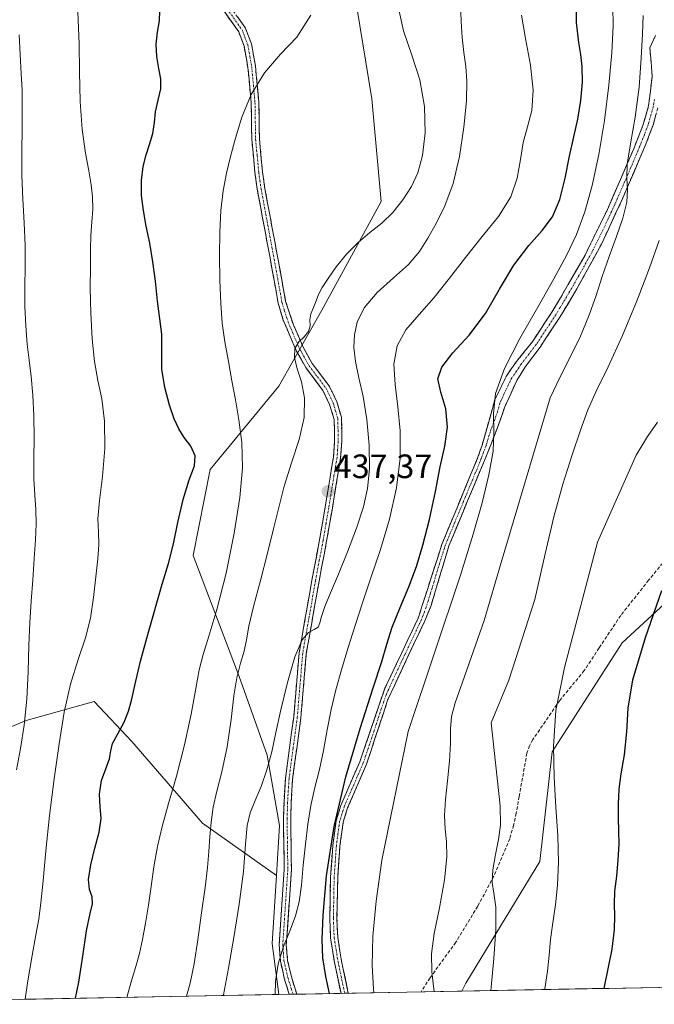
# Model space of a CAD drawing. Units: metres. Extents: x 628385 to 631853, y 4704169 to 4706547.
# Drawn here: x 629316 to 629505, y 4704185 to 4704476 of the extents above; entities that cross this region are included whole.
import ezdxf
from ezdxf.enums import TextEntityAlignment as Align

# ---------------------------------------------------------------- set-up
doc = ezdxf.new("R2010")
doc.units = ezdxf.units.M
doc.header["$MEASUREMENT"] = 0
doc.linetypes.add('TRAZO_Y_PUNTO', pattern=[1, 0.5, -0.25, 0, -0.25])
doc.linetypes.add('TRAZOSX2', pattern=[1.5, 1, -0.5])
for name, color, linetype, lineweight in [('Arbolado forestal CxS', 92, 'Continuous', 0), ('Camino', 19, 'TRAZOSX2', 0), ('Camino Cxs', 19, 'Continuous', 0), ('Camino eje', 19, 'TRAZO_Y_PUNTO', 0), ('Carátula', 7, 'Continuous', 5), ('Curva de nivel maestra', 36, 'Continuous', 30), ('Curva de nivel normal', 36, 'Continuous', 0), ('Matorral CxS', 135, 'Continuous', 0), ('Municipio CxS', 142, 'Continuous', 0), ('Punto de cota en terreno', 7, 'Continuous', 0), ('Rótulo de punto de cota en terreno', 19, 'Continuous', 0), ('Senda', 19, 'TRAZOSX2', 0)]:
    doc.layers.add(name, color=color, linetype=linetype, lineweight=lineweight)
doc.styles.add('Arial', font='txt', dxfattribs={"height": 0.2})

# ---------------------------------------------------------------- blocks, each defined once
blk = doc.blocks.new('*U154')
at = {"layer": 'Matorral CxS', "color": 135, "linetype": 'Continuous', "lineweight": 0}
blk.add_polyline3d([(629654.42, 4704192.35, 365.7), (629447.54, 4704188.49, 411.92), (629447.54, 4704188.49, 411.92), (629448.74, 4704190.79, 411.71), (629470.66, 4704226.92, 406.06), (629474.25, 4704259.39, 404.23), (629495, 4704291.69, 400.36), (629519.19, 4704313.9, 398.14), (629536.72, 4704323.89, 396.99), (629543.62, 4704351.37, 397.41), (629551.71, 4704382.06, 398.55), (629558.59, 4704410.18, 401.48), (629566.45, 4704449.76, 400.5), (629578.51, 4704474.2, 404.8), (629600.96, 4704497.96, 405.08), (629600.81, 4704495.74, 405.36), (629627.16, 4704508.49, 404.86), (629640.46, 4704518.1, 402.34), (629653.92, 4704522.59, 401.66)], dxfattribs=at)
blk.add_polyline3d([(629237.78, 4704184.57, 478.69), (629217.59, 4704211.44, 476.41), (629224.19, 4704250.34, 479.75), (629217.14, 4704276.83, 481.67), (629213.45, 4704296.42, 482.51), (629227.06, 4704310.11, 485.32), (629241.63, 4704311.76, 485.61), (629250.74, 4704303.74, 484.43), (629258.92, 4704282.36, 483.16), (629257.37, 4704268.99, 482.94), (629268.59, 4704252.77, 479.81), (629280.64, 4704253.72, 475.6), (629293.85, 4704258.51, 470.38), (629318.36, 4704268.67, 458.98), (629338.54, 4704274.28, 452.17), (629349.65, 4704262.5, 448.37), (629370.62, 4704238.28, 439.8), (629392.55, 4704222.75, 430.76), (629391.25, 4704202.62, 430.04), (629393.29, 4704187.47, 428.46), (629237.78, 4704184.57, 478.69)], close=True, dxfattribs=at)
blk = doc.blocks.new('*U171')
at = {"layer": 'Matorral CxS', "color": 135, "linetype": 'Continuous', "lineweight": 0}
for points in [[(629600.96, 4704497.96, 405.08), (629578.51, 4704474.2, 404.8), (629566.45, 4704449.76, 400.5), (629558.59, 4704410.18, 401.48), (629551.71, 4704382.06, 398.55), (629543.62, 4704351.37, 397.41), (629536.72, 4704323.89, 396.99), (629519.19, 4704313.9, 398.14), (629495, 4704291.69, 400.36), (629474.25, 4704259.39, 404.23), (629470.66, 4704226.92, 406.06), (629448.74, 4704190.79, 411.71), (629447.54, 4704188.49, 411.92)], [(629392.55, 4704222.75, 430.76), (629391.25, 4704202.62, 430.04), (629393.29, 4704187.47, 428.46)]]:
    blk.add_polyline3d(points, dxfattribs=at)
blk = doc.blocks.new('*U181')
at = {"layer": 'Matorral CxS', "color": 135, "linetype": 'Continuous', "lineweight": 0}
for points in [[(629600.96, 4704497.96, 405.08), (629578.51, 4704474.2, 404.8), (629566.45, 4704449.76, 400.5), (629558.59, 4704410.18, 401.48), (629551.71, 4704382.06, 398.55), (629543.62, 4704351.37, 397.41), (629536.72, 4704323.89, 396.99), (629519.19, 4704313.9, 398.14), (629495, 4704291.69, 400.36), (629474.25, 4704259.39, 404.23), (629470.66, 4704226.92, 406.06), (629448.74, 4704190.79, 411.71), (629447.54, 4704188.49, 411.92)], [(629392.55, 4704222.75, 430.76), (629391.25, 4704202.62, 430.04), (629393.29, 4704187.47, 428.46)]]:
    blk.add_polyline3d(points, dxfattribs=at)
blk = doc.blocks.new('*U190')
at = {"layer": 'Curva de nivel normal', "color": 36, "linetype": 'Continuous', "lineweight": 0}
blk.add_polyline3d([(629392.13301, 4704187.45135, 430), (629392.28, 4704191.28, 430), (629393.09, 4704196.59, 430), (629394.65, 4704201.75, 430), (629396.59, 4704206.51, 430), (629398.24, 4704210.76, 430), (629399.29, 4704214.98, 430), (629399.94, 4704219.93, 430), (629400.52, 4704225.8, 430), (629401.16, 4704232, 430), (629401.89, 4704237.96, 430), (629402.8, 4704243.53, 430), (629403.97, 4704248.85, 430), (629405.3, 4704254.17, 430), (629406.55, 4704259.84, 430), (629407.64, 4704265.89, 430), (629408.77, 4704271.94, 430), (629410.14, 4704277.8, 430), (629411.81, 4704283.69, 430), (629413.73, 4704289.99, 430), (629415.86, 4704296.81, 430), (629418.16, 4704303.87, 430), (629420.65, 4704311.26, 430), (629423.37, 4704319.4, 430), (629426.06, 4704328.37, 430), (629428.16, 4704337.63, 430), (629429.21, 4704346.48, 430), (629429.19, 4704354.51, 430), (629428.51, 4704361.7, 430), (629427.71, 4704368.27, 430), (629427.39, 4704374.35, 430), (629428.32, 4704379.77, 430), (629430.91, 4704384.5, 430), (629434.83, 4704389.03, 430), (629439.33, 4704394.04, 430), (629443.89, 4704399.77, 430), (629448.57, 4704405.91, 430), (629453.58, 4704412.11, 430), (629458.42, 4704418.13, 430), (629462.01, 4704423.89, 430), (629463.95, 4704429.49, 430), (629464.88, 4704434.94, 430), (629465.73, 4704439.98, 430), (629466.98, 4704444.65, 430), (629468.26, 4704449.54, 430), (629468.71, 4704455.52, 430), (629467.86, 4704462.95, 430), (629466.35, 4704470.86, 430), (629465.21, 4704477.75, 430)], dxfattribs=at)
blk = doc.blocks.new('*U192')
at = {"layer": 'Curva de nivel normal', "color": 36, "linetype": 'Continuous', "lineweight": 0}
blk.add_polyline3d([(629376.83, 4704187.17, 435), (629376.87, 4704187.38, 435), (629378.3, 4704195.32, 435), (629379.9, 4704204.35, 435), (629381.54, 4704214.23, 435), (629382.81, 4704223.98, 435), (629383.43, 4704232.01, 435), (629383.86, 4704237.53, 435), (629384.76, 4704241.35, 435), (629386.25, 4704244.94, 435), (629388.03, 4704249.16, 435), (629389.73, 4704254.06, 435), (629391.15, 4704259.36, 435), (629392.4, 4704265.09, 435), (629393.86, 4704271.88, 435), (629395.79, 4704279.94, 435), (629398.02, 4704287.58, 435), (629400.15, 4704292.61, 435), (629402.06, 4704294.81, 435), (629403.72, 4704295.62, 435), (629404.89, 4704296.39, 435), (629405.47, 4704297.65, 435), (629405.93, 4704299.57, 435), (629406.91, 4704302.46, 435), (629408.63, 4704306.58, 435), (629410.93, 4704312.04, 435), (629413.66, 4704318.68, 435), (629416.34, 4704325.69, 435), (629418.36, 4704332.02, 435), (629419.54, 4704337.5, 435), (629420.1, 4704343.28, 435), (629420.08, 4704350.33, 435), (629419.4, 4704357.91, 435), (629418.22, 4704364.71, 435), (629416.95, 4704370.31, 435), (629415.96, 4704375.06, 435), (629415.52, 4704379.22, 435), (629415.67, 4704382.97, 435), (629416.49, 4704386.75, 435), (629418.6, 4704391, 435), (629422.43, 4704395.59, 435), (629427.26, 4704399.94, 435), (629431.68, 4704403.89, 435), (629434.95, 4704407.71, 435), (629437.44, 4704411.69, 435), (629439.86, 4704416.06, 435), (629442.49, 4704421.28, 435), (629444.95, 4704427.86, 435), (629446.82, 4704435.87, 435), (629448.09, 4704444.54, 435), (629448.87, 4704452.37, 435), (629449.04, 4704458.23, 435), (629448.66, 4704462.57, 435), (629448.08, 4704466.66, 435), (629447.59, 4704471.12, 435), (629447.29, 4704475.92, 435), (629447.14, 4704481.11, 435)], dxfattribs=at)
blk = doc.blocks.new('*U194')
at = {"layer": 'Curva de nivel normal', "color": 36, "linetype": 'Continuous', "lineweight": 0}
blk.add_polyline3d([(629315.5, 4704254.05, 460), (629316.66, 4704260.37, 460), (629317.78, 4704267.33, 460), (629318.53, 4704275.04, 460), (629318.93, 4704283.18, 460), (629319.18, 4704290.88, 460), (629319.45, 4704297.67, 460), (629319.83, 4704304.02, 460), (629320.31, 4704310.43, 460), (629320.75, 4704316.7, 460), (629321.12, 4704322.29, 460), (629321.35, 4704327.03, 460), (629321.26, 4704331.22, 460), (629320.92, 4704335.45, 460), (629320.64, 4704340.33, 460), (629320.65, 4704346.17, 460), (629320.78, 4704352.6, 460), (629320.69, 4704359.03, 460), (629320.32, 4704365.15, 460), (629319.82, 4704370.66, 460), (629319.27, 4704375.48, 460), (629318.71, 4704380.26, 460), (629318.25, 4704385.65, 460), (629318, 4704391.4, 460), (629317.96, 4704397.21, 460), (629318.04, 4704403.21, 460), (629318.07, 4704409.54, 460), (629317.82, 4704416.19, 460), (629317.41, 4704423.19, 460), (629317.12, 4704430.22, 460), (629317.05, 4704436.46, 460), (629317.14, 4704445.09, 460), (629317.17, 4704448.32, 460), (629317.23, 4704451.63, 460), (629317.17, 4704455.53, 460), (629316.91, 4704460.42, 460), (629316.56, 4704466.13, 460), (629316.33, 4704471.92, 460)], dxfattribs=at)
blk = doc.blocks.new('*U198')
at = {"layer": 'Curva de nivel normal', "color": 36, "linetype": 'Continuous', "lineweight": 0}
blk.add_polyline3d([(629421.428982, 4704187.998441, 420), (629421.32, 4704189.17, 420), (629420.95, 4704196.09, 420), (629421.11, 4704204.73, 420), (629422.09, 4704215.15, 420), (629423.83, 4704227.3, 420), (629431.58, 4704265.4, 420), (629447.09, 4704311.79, 420), (629450.89, 4704323.91, 420), (629453.51, 4704333.26, 420), (629455.55, 4704341.49, 420), (629456.79, 4704348.53, 420), (629457.03, 4704354.22, 420), (629456.86, 4704359.55, 420), (629457.53, 4704365.65, 420), (629460.13, 4704373.08, 420), (629464.72, 4704381.89, 420), (629470.08, 4704391.21, 420), (629474.83, 4704399.57, 420), (629478.56, 4704406.49, 420), (629481.52, 4704412.76, 420), (629484.01, 4704419.48, 420), (629486.16, 4704427.31, 420), (629488.09, 4704436.44, 420), (629489.8, 4704446.59, 420), (629491.11, 4704456.97, 420), (629491.96, 4704466.62, 420), (629492.37, 4704474.57, 420), (629492.31, 4704480.35, 420)], dxfattribs=at)
blk = doc.blocks.new('*U199')
at = {"layer": 'Curva de nivel normal', "color": 36, "linetype": 'Continuous', "lineweight": 0}
blk.add_polyline3d([(629439.270852, 4704188.331631, 415), (629439.12, 4704189.86, 415), (629438.61, 4704194.33, 415), (629438.48, 4704199.5, 415), (629439.28, 4704205.58, 415), (629440.87, 4704213.16, 415), (629442.4, 4704221.45, 415), (629443.11, 4704228.25, 415), (629443.02, 4704232.84, 415), (629442.61, 4704236.5, 415), (629442.38, 4704240.5, 415), (629442.64, 4704245.27, 415), (629443.3, 4704250.79, 415), (629443.89, 4704256.62, 415), (629444.11, 4704261.95, 415), (629444.15, 4704266.26, 415), (629444.48, 4704269.91, 415), (629445.5, 4704273.94, 415), (629447.76, 4704280.1, 415), (629454.13, 4704298.32, 415), (629459.14, 4704315.55, 415), (629473.74, 4704364.3, 415), (629476.68, 4704370.61, 415), (629479.75, 4704376.58, 415), (629482.7, 4704382.64, 415), (629485.19, 4704388.6, 415), (629487.21, 4704394.41, 415), (629489.11, 4704400.26, 415), (629491.21, 4704406.23, 415), (629493.4, 4704412.13, 415), (629495.27, 4704417.63, 415), (629496.4, 4704422.32, 415), (629496.63, 4704426.07, 415), (629496.4, 4704429.46, 415), (629496.55, 4704433.6, 415), (629497.51, 4704439.6, 415), (629498.93, 4704447.56, 415), (629500.09, 4704456.46, 415), (629500.72, 4704465.01, 415), (629501.03, 4704472.25, 415), (629501.29, 4704477.69, 415)], dxfattribs=at)
blk = doc.blocks.new('*U200')
at = {"layer": 'Curva de nivel normal', "color": 36, "linetype": 'Continuous', "lineweight": 0}
blk.add_polyline3d([(629428.68, 4704480.32, 440), (629430.23, 4704473.14, 440), (629432.66, 4704465.9, 440), (629435.03, 4704458.57, 440), (629436.41, 4704450.74, 440), (629436.6, 4704442.84, 440), (629435.88, 4704436.12, 440), (629434.52, 4704431.06, 440), (629432.57, 4704426.93, 440), (629430.07, 4704423.01, 440), (629427.09, 4704419.31, 440), (629423.77, 4704416.16, 440), (629420.28, 4704413.37, 440), (629416.74, 4704410.38, 440), (629413.3, 4704406.92, 440), (629410.28, 4704403.18, 440), (629407.89, 4704399.74, 440), (629406.16, 4704397.08, 440), (629405.05, 4704395.01, 440), (629404.3, 4704393.07, 440), (629403.51, 4704391.13, 440), (629402.79, 4704389.26, 440), (629402.5, 4704387.45, 440), (629402.51, 4704385.64, 440), (629402.09, 4704383.95, 440), (629400.81, 4704382.46, 440), (629399.16, 4704380.92, 440), (629398.02, 4704378.93, 440), (629397.91, 4704376.25, 440), (629398.72, 4704372.96, 440), (629399.94, 4704369.08, 440), (629400.86, 4704364.31, 440), (629400.76, 4704358.53, 440), (629399.28, 4704352.01, 440), (629396.98, 4704345.05, 440), (629394.85, 4704338.17, 440), (629393.22, 4704331.83, 440), (629391.7, 4704325.51, 440), (629389.94, 4704318.3, 440), (629387.83, 4704310.18, 440), (629385.78, 4704302.49, 440), (629384.42, 4704296.63, 440), (629383.72, 4704292.6, 440), (629383.01, 4704289.28, 440), (629381.93, 4704285.68, 440), (629380.8, 4704281.39, 440), (629379.95, 4704276.02, 440), (629379.13, 4704269.02, 440), (629377.91, 4704260.88, 440), (629376.35, 4704253.47, 440), (629374.89, 4704247.73, 440), (629373.85, 4704243.03, 440), (629373.2, 4704238.56, 440), (629372.82, 4704234.18, 440), (629372.55, 4704229.87, 440), (629372.16, 4704225.12, 440), (629371.41, 4704219.16, 440), (629370.36, 4704211.73, 440), (629369.27, 4704203.72, 440), (629368.19, 4704196.55, 440), (629367, 4704190.81, 440), (629365.89, 4704186.96, 440)], dxfattribs=at)
blk = doc.blocks.new('*U201')
at = {"layer": 'Curva de nivel normal', "color": 36, "linetype": 'Continuous', "lineweight": 0}
blk.add_polyline3d([(629456.1008, 4704188.6459, 410), (629456.2, 4704189.65, 410), (629457.04, 4704198.18, 410), (629457.64, 4704206.72, 410), (629457.6, 4704213.32, 410), (629457.02, 4704217.5, 410), (629456.53, 4704220.68, 410), (629456.69, 4704224.43, 410), (629457.46, 4704228.96, 410), (629458.36, 4704233.42, 410), (629458.96, 4704237.71, 410), (629458.89, 4704243.4, 410), (629456.19, 4704268.01, 410), (629461.47, 4704280.65, 410), (629469.2, 4704304.6, 410), (629472.19, 4704318.11, 410), (629474.78, 4704329.07, 410), (629477.5, 4704338.72, 410), (629480.27, 4704347.47, 410), (629482.69, 4704354.8, 410), (629484.85, 4704360.75, 410), (629487.39, 4704366.49, 410), (629490.88, 4704373.56, 410), (629495.19, 4704382.81, 410), (629499.52, 4704393.25, 410), (629503.16, 4704402.86, 410), (629506, 4704410.95, 410)], dxfattribs=at)
blk = doc.blocks.new('*U208')
at = {"layer": 'Curva de nivel normal', "color": 36, "linetype": 'Continuous', "lineweight": 0}
blk.add_polyline3d([(629348.1669, 4704186.6303, 445), (629349.45, 4704191.23, 445), (629350.88, 4704195.8, 445), (629351.99, 4704199.62, 445), (629352.89, 4704203.77, 445), (629353.76, 4704208.66, 445), (629354.59, 4704213.98, 445), (629355.4, 4704219.53, 445), (629356.26, 4704225.35, 445), (629357.27, 4704231.3, 445), (629358.66, 4704237.31, 445), (629360.6, 4704244.06, 445), (629362.95, 4704252.22, 445), (629365.3, 4704261.47, 445), (629367.27, 4704270.58, 445), (629368.67, 4704278.15, 445), (629369.68, 4704283.7, 445), (629370.79, 4704288.25, 445), (629372.5, 4704293.69, 445), (629374.93, 4704301.61, 445), (629377.66, 4704312.35, 445), (629380.06, 4704324.22, 445), (629381.71, 4704334.84, 445), (629382.49, 4704343.59, 445), (629382.28, 4704351.14, 445), (629381.41, 4704357.79, 445), (629380.38, 4704363.7, 445), (629379.37, 4704369.34, 445), (629378.3, 4704375.13, 445), (629377.28, 4704380.93, 445), (629376.5, 4704386.51, 445), (629376.03, 4704392.38, 445), (629375.78, 4704399.18, 445), (629375.68, 4704406.48, 445), (629375.77, 4704413.46, 445), (629376.11, 4704419.84, 445), (629376.79, 4704425.7, 445), (629377.78, 4704430.97, 445), (629378.98, 4704435.92, 445), (629380.39, 4704441.27, 445), (629382.28, 4704447.53, 445), (629385.09, 4704454.28, 445), (629389.01, 4704460.64, 445), (629393.73, 4704466.17, 445), (629398.62, 4704471.26, 445), (629402.73, 4704477.73, 445)], dxfattribs=at)
blk = doc.blocks.new('*U219')
at = {"layer": 'Curva de nivel normal', "color": 36, "linetype": 'Continuous', "lineweight": 0}
blk.add_polyline3d([(629333.63, 4704481.59, 455), (629333.83, 4704476.32, 455), (629334.08, 4704469.24, 455), (629334.18, 4704460.96, 455), (629334.35, 4704452.19, 455), (629334.97, 4704443.83, 455), (629335.97, 4704436.87, 455), (629336.92, 4704431.6, 455), (629337.6, 4704427.49, 455), (629338.03, 4704423.87, 455), (629338.09, 4704420.28, 455), (629337.82, 4704416.48, 455), (629337.55, 4704412.5, 455), (629337.45, 4704408.28, 455), (629337.4, 4704403.24, 455), (629337.37, 4704396.87, 455), (629337.51, 4704389.41, 455), (629337.93, 4704381.83, 455), (629338.63, 4704375.1, 455), (629339.62, 4704369.51, 455), (629340.76, 4704364.07, 455), (629341.62, 4704357.4, 455), (629341.71, 4704349.33, 455), (629341, 4704341.05, 455), (629340.08, 4704333.9, 455), (629339.66, 4704328.5, 455), (629339.79, 4704324.5, 455), (629339.91, 4704320.88, 455), (629339.64, 4704316.63, 455), (629339.04, 4704311.28, 455), (629338.34, 4704305.16, 455), (629337.44, 4704299.05, 455), (629335.94, 4704293.16, 455), (629333.75, 4704286.78, 455), (629331.49, 4704279.45, 455), (629329.66, 4704271.16, 455), (629328.16, 4704261.79, 455), (629326.7, 4704251.41, 455), (629325.33, 4704240.55, 455), (629324.19, 4704230.09, 455), (629323.36, 4704221.2, 455), (629322.76, 4704214.61, 455), (629322.1, 4704209.81, 455), (629321.23, 4704205.15, 455), (629320.13, 4704199.03, 455), (629318.9, 4704191.48, 455), (629318.08, 4704186.07, 455)], dxfattribs=at)
blk = doc.blocks.new('*U227')
at = {"layer": 'Curva de nivel maestra', "color": 36, "linetype": 'Continuous', "lineweight": 30}
blk.add_polyline3d([(629408.3243, 4704187.7537, 425), (629407.21, 4704192.79, 425), (629406.36, 4704198.37, 425), (629406.1, 4704203.77, 425), (629406.39, 4704211.01, 425), (629407.43, 4704222.61, 425), (629409.67, 4704237.23, 425), (629413.16, 4704251.98, 425), (629417.36, 4704266.33, 425), (629421.21, 4704278.38, 425), (629423.8, 4704286.18, 425), (629425.28, 4704291.34, 425), (629426.84, 4704296.38, 425), (629429.22, 4704302.17, 425), (629431.85, 4704308.3, 425), (629434.1, 4704314.34, 425), (629435.99, 4704320.68, 425), (629437.9, 4704328.29, 425), (629439.67, 4704336.6, 425), (629441.08, 4704343.92, 425), (629442.43, 4704349.99, 425), (629443.24, 4704355.6, 425), (629442.74, 4704361.07, 425), (629441.29, 4704365.99, 425), (629440.45, 4704369.95, 425), (629441.54, 4704373.45, 425), (629444.84, 4704377.64, 425), (629449.66, 4704382.96, 425), (629454.49, 4704389.32, 425), (629458.64, 4704396.56, 425), (629462.91, 4704403.68, 425), (629467.38, 4704409.49, 425), (629471.36, 4704413.9, 425), (629474.4, 4704417.96, 425), (629476.54, 4704423.09, 425), (629478.11, 4704429.46, 425), (629479.44, 4704435.96, 425), (629480.7, 4704441.71, 425), (629481.89, 4704446.94, 425), (629482.84, 4704452.45, 425), (629483.25, 4704457.94, 425), (629483.23, 4704462.56, 425), (629482.84, 4704466.15, 425), (629482.16, 4704469.62, 425), (629481.54, 4704475.56, 425), (629481.54, 4704485.69, 425)], dxfattribs=at)
blk = doc.blocks.new('*U228')
at = {"layer": 'Curva de nivel maestra', "color": 36, "linetype": 'Continuous', "lineweight": 30}
blk.add_polyline3d([(629332.97, 4704186.35, 450), (629333.95, 4704191.11, 450), (629335.14, 4704198.79, 450), (629336.23, 4704206.36, 450), (629337.3, 4704211.44, 450), (629338.07, 4704214.32, 450), (629337.9, 4704216.39, 450), (629337.12, 4704218.58, 450), (629336.86, 4704221.59, 450), (629337.51, 4704225.9, 450), (629338.77, 4704230.89, 450), (629340.03, 4704235.63, 450), (629340.59, 4704239.65, 450), (629340.34, 4704243.11, 450), (629340.08, 4704246.89, 450), (629340.67, 4704250.92, 450), (629342.02, 4704254.41, 450), (629343.08, 4704257.33, 450), (629343.42, 4704259.71, 450), (629343.98, 4704261.9, 450), (629345.55, 4704264.77, 450), (629347.42, 4704268.17, 450), (629348.67, 4704271.43, 450), (629349.55, 4704274.66, 450), (629350.55, 4704279.1, 450), (629352.25, 4704286.32, 450), (629354.59, 4704294.86, 450), (629358.69, 4704309.1, 450), (629360.52, 4704315.21, 450), (629362.02, 4704321.08, 450), (629363.36, 4704327.41, 450), (629364.91, 4704334.18, 450), (629366.71, 4704340.06, 450), (629368.27, 4704344.14, 450), (629368.5, 4704347.19, 450), (629367.14, 4704349.99, 450), (629365.2, 4704352.61, 450), (629363.58, 4704355.15, 450), (629362.26, 4704358.07, 450), (629360.9, 4704362.21, 450), (629359.46, 4704367.36, 450), (629358.56, 4704372.79, 450), (629358.55, 4704378.25, 450), (629358.55, 4704383.22, 450), (629358.03, 4704387.77, 450), (629357.34, 4704393, 450), (629356.67, 4704398.9, 450), (629355.94, 4704404.65, 450), (629355, 4704410.15, 450), (629353.99, 4704415.24, 450), (629353.15, 4704419.84, 450), (629352.58, 4704424.27, 450), (629352.53, 4704428.76, 450), (629353.05, 4704432.91, 450), (629353.91, 4704436.33, 450), (629354.95, 4704439.43, 450), (629355.94, 4704442.72, 450), (629356.38, 4704445.97, 450), (629356.66, 4704449.11, 450), (629357.5, 4704452.55, 450), (629358.3, 4704455.92, 450), (629358.26, 4704458.85, 450), (629357.7, 4704461.98, 450), (629357.1, 4704465.55, 450), (629356.88, 4704469.16, 450), (629357.31, 4704472.73, 450), (629357.86, 4704476.04, 450), (629357.99, 4704479.16, 450)], dxfattribs=at)
blk = doc.blocks.new('5PATER')
at = {"layer": 'Carátula', "linetype": 'Continuous', "lineweight": 5}
h = blk.add_hatch(color=250, dxfattribs=at)
edge = h.paths.add_edge_path()
edge.add_ellipse((0, 0.01), major_axis=(-1.33, -1.34), ratio=0.999422, start_angle=0, end_angle=360)

msp = doc.modelspace()

# ---------------------------------------------------------------- linework, layer by layer
at = {"layer": 'Arbolado forestal CxS', "color": 92, "linetype": 'Continuous', "lineweight": 0}
for points in [[(629493.11, 4704508.8, 424.97), (629477.62, 4704493.8, 425.43), (629469.63, 4704483.43, 427.54), (629455.02, 4704483.68, 431.91), (629442.3, 4704483.99, 436), (629428.27, 4704486.16, 438.98), (629416.36, 4704480.14, 443.08), (629420.88, 4704452.95, 442.86), (629423.59, 4704422.54, 440.22), (629406.01, 4704390.33, 438.24), (629393.26, 4704367.78, 441.41), (629372.95, 4704343.12, 447.98), (629367.9, 4704317.59, 447.77), (629381.55, 4704281.75, 437.7), (629389.78, 4704258.46, 434.41), (629393.51, 4704237.61, 431.38), (629392.55, 4704222.75, 430.76)], [(629416.36, 4704480.14, 443.08), (629420.88, 4704452.95, 442.86), (629423.59, 4704422.54, 440.22), (629406.01, 4704390.33, 438.24), (629393.26, 4704367.78, 441.41), (629372.95, 4704343.12, 447.98), (629367.9, 4704317.59, 447.77), (629381.55, 4704281.75, 437.7), (629389.78, 4704258.46, 434.41), (629393.51, 4704237.61, 431.38), (629392.55, 4704222.75, 430.76), (629370.62, 4704238.28, 439.8), (629349.65, 4704262.5, 448.37), (629338.54, 4704274.28, 452.17), (629318.36, 4704268.67, 458.98), (629293.85, 4704258.51, 470.38)], [(629392.55, 4704222.75, 430.76), (629370.62, 4704238.28, 439.8), (629349.65, 4704262.5, 448.37), (629338.54, 4704274.28, 452.17), (629318.36, 4704268.67, 458.98), (629293.85, 4704258.51, 470.38), (629280.64, 4704253.72, 475.6), (629268.59, 4704252.77, 479.81), (629257.37, 4704268.99, 482.94), (629258.92, 4704282.36, 483.16), (629250.74, 4704303.74, 484.43), (629241.63, 4704311.76, 485.61), (629227.06, 4704310.11, 485.32), (629213.45, 4704296.42, 482.51), (629217.14, 4704276.83, 481.67), (629224.19, 4704250.34, 479.75), (629217.59, 4704211.44, 476.41), (629237.78, 4704184.57, 478.69)]]:
    msp.add_polyline3d(points, dxfattribs=at)
at = {"layer": 'Camino', "color": 19, "linetype": 'TRAZOSX2', "lineweight": 0}
for points in [[(629378.8, 4704480.35), (629383.38, 4704473.91), (629385.15, 4704469.23), (629386.35, 4704462.6), (629387.33, 4704451.95), (629387.51, 4704441.08), (629388.43, 4704431.36), (629389.12, 4704426.43), (629392.79, 4704406.71), (629395.29, 4704392.99), (629397.58, 4704385.95), (629400.54, 4704379.19), (629403.13, 4704374.54), (629408.26, 4704367.72), (629409.04, 4704366.11), (629410.43, 4704363.2), (629411.83, 4704358.59), (629411.96, 4704351.49), (629411.58, 4704346.53), (629410.66, 4704341.06), (629409.14, 4704331.68), (629407.43, 4704321.87), (629405.19, 4704309.95), (629401.41, 4704288.52), (629399.79, 4704269.44), (629397.35, 4704251.33), (629396.94, 4704244.49), (629396.78, 4704239.52), (629396.99, 4704224.51), (629395.49, 4704202.31), (629395.86, 4704197.51), (629397.01, 4704192.67), (629398.58, 4704187.57)], [(629396.37, 4704187.53), (629394.89, 4704192.34), (629393.72, 4704197.35), (629393.36, 4704202.3), (629394.86, 4704224.57), (629394.65, 4704239.61), (629394.81, 4704244.59), (629395.22, 4704251.54), (629397.67, 4704269.67), (629399.29, 4704288.79), (629403.1, 4704310.33), (629405.33, 4704322.25), (629407.04, 4704332.03), (629408.56, 4704341.4), (629409.46, 4704346.79), (629409.82, 4704351.55), (629409.67, 4704357.93), (629408.32, 4704362.38), (629406.32, 4704366.54), (629401.23, 4704373.3), (629398.51, 4704378.19), (629394.49, 4704387.65), (629393.09, 4704392.43), (629390.57, 4704406.3), (629386.87, 4704426.16), (629386.19, 4704431.1), (629385.25, 4704440.95), (629385.07, 4704451.83), (629384.11, 4704462.3), (629382.96, 4704468.62), (629381.37, 4704472.83), (629377.04, 4704478.92)], [(629411.7, 4704187.82), (629411.7, 4704187.82), (629409.77, 4704197), (629408.6, 4704204.3), (629408.37, 4704210.05), (629408.61, 4704222.31), (629409.26, 4704231.68), (629410.25, 4704238.97), (629411.65, 4704243.52), (629417.29, 4704256.48), (629424.74, 4704278.26), (629429.61, 4704288.58), (629434.56, 4704298.98), (629441.68, 4704321.16), (629452.29, 4704346.71), (629453.51, 4704350.35), (629455.88, 4704358.6), (629457.33, 4704363.81), (629460.81, 4704371), (629463.72, 4704375.07), (629468.36, 4704380.88), (629474.17, 4704389.69), (629476.75, 4704393.94), (629484.04, 4704406.63), (629490.65, 4704420.12), (629498.39, 4704437.97), (629501.19, 4704445.06), (629502.86, 4704450.85), (629503.94, 4704459.68), (629503.27, 4704468.06), (629504.94, 4704471.76)], [(629505.62, 4704450.29), (629504.31, 4704445.46), (629502.05, 4704439.5), (629495.07, 4704423.15), (629488.93, 4704409.93), (629481.59, 4704396.62), (629476.59, 4704388.26), (629470.7, 4704379.34), (629466.42, 4704373.59), (629463.79, 4704369.44), (629460.24, 4704361.63), (629458.79, 4704357.41), (629455.94, 4704349.96), (629443.68, 4704320.42), (629438.4, 4704302.82), (629436.54, 4704298.19), (629431.53, 4704287.67), (629425.53, 4704274.71), (629419.27, 4704255.71), (629413.65, 4704242.78), (629412.33, 4704238.51), (629411.38, 4704231.46), (629410.73, 4704222.22), (629410.5, 4704210.07), (629410.72, 4704204.51), (629411.87, 4704197.39), (629413.87, 4704187.86), (629413.87, 4704187.86)], [(629397.47, 4704187.55), (629396.37, 4704187.53)], [(629398.58, 4704187.57), (629397.47, 4704187.55)], [(629412.79, 4704187.84), (629411.7, 4704187.82)], [(629413.87, 4704187.86), (629412.79, 4704187.84)]]:
    msp.add_lwpolyline(points, dxfattribs=at)
at = {"layer": 'Camino Cxs', "color": 19, "linetype": 'Continuous', "lineweight": 0}
for points in [[(629381.09, 4704477.13, 446.39), (629383.38, 4704473.91, 446.11), (629384.27, 4704471.57, 445.9), (629385.15, 4704469.23, 445.68), (629385.75, 4704465.92, 445.41), (629386.35, 4704462.6, 445.15), (629386.68, 4704459.05, 444.91), (629387, 4704455.5, 444.69), (629387.33, 4704451.95, 444.46), (629387.39, 4704448.33, 444.22), (629387.45, 4704444.7, 443.99), (629387.51, 4704441.08, 443.68), (629387.97, 4704436.22, 443.2), (629388.43, 4704431.36, 442.76), (629389.12, 4704426.43, 442.46), (629389.85, 4704422.49, 442.31), (629390.59, 4704418.54, 442.07), (629391.32, 4704414.6, 441.84), (629392.06, 4704410.65, 441.6), (629392.79, 4704406.71, 441.38), (629393.62, 4704402.14, 441.13), (629394.46, 4704397.56, 440.88), (629395.29, 4704392.99, 440.7), (629396.44, 4704389.47, 440.5), (629397.58, 4704385.95, 440.28), (629399.06, 4704382.57, 440.09), (629400.54, 4704379.19, 439.72), (629401.84, 4704376.87, 439.39), (629403.13, 4704374.54, 439), (629405.7, 4704371.13, 438.81), (629408.26, 4704367.72, 438.48), (629409.04, 4704366.11, 438.44), (629410.43, 4704363.2, 438.6), (629411.83, 4704358.59, 438.34), (629411.9, 4704355.04, 438.13), (629411.96, 4704351.49, 437.94), (629411.58, 4704346.53, 437.75), (629411.12, 4704343.8, 437.64), (629410.66, 4704341.06, 437.55), (629409.9, 4704336.37, 437.29), (629409.14, 4704331.68, 437.01), (629408.29, 4704326.78, 436.76), (629407.43, 4704321.87, 436.46), (629406.68, 4704317.9, 436.24), (629405.94, 4704313.92, 436.04), (629405.19, 4704309.95, 435.83), (629404.43, 4704305.66, 435.51), (629403.68, 4704301.38, 435.1), (629402.92, 4704297.09, 434.78), (629402.17, 4704292.81, 434.62), (629401.41, 4704288.52, 434.55), (629401.01, 4704283.75, 434.26), (629400.6, 4704278.98, 433.84), (629400.2, 4704274.21, 433.45), (629399.79, 4704269.44, 432.93), (629399.18, 4704264.91, 432.79), (629398.57, 4704260.39, 432.58), (629397.96, 4704255.86, 432.4), (629397.35, 4704251.33, 432.35), (629397.15, 4704247.91, 432.28), (629396.94, 4704244.49, 432.08), (629396.78, 4704239.52, 431.63), (629396.83, 4704235.77, 431.35), (629396.89, 4704232.02, 431.14), (629396.94, 4704228.26, 430.94), (629396.99, 4704224.51, 430.69), (629396.69, 4704220.07, 430.56), (629396.39, 4704215.63, 430.37), (629396.09, 4704211.19, 430.21), (629395.79, 4704206.75, 430.04), (629395.49, 4704202.31, 429.77), (629395.86, 4704197.51, 429.31), (629397.01, 4704192.67, 428.65), (629397.8, 4704190.12, 428.23), (629398.58, 4704187.57, 427.9), (629396.37, 4704187.53, 428.29), (629396.07, 4704188.5, 428.44), (629394.89, 4704192.34, 429.1), (629394.31, 4704194.85, 429.36), (629393.72, 4704197.35, 429.61), (629393.36, 4704202.3, 430.04), (629393.66, 4704206.75, 430.26), (629393.96, 4704211.21, 430.43), (629394.26, 4704215.66, 430.65), (629394.56, 4704220.12, 431.08), (629394.86, 4704224.57, 431.57), (629394.81, 4704228.33, 431.8), (629394.76, 4704232.09, 431.76), (629394.7, 4704235.85, 431.85), (629394.65, 4704239.61, 432.14), (629394.81, 4704244.59, 432.7), (629395.02, 4704248.07, 432.83), (629395.22, 4704251.54, 432.99), (629395.83, 4704256.07, 432.95), (629396.45, 4704260.61, 432.84), (629397.06, 4704265.14, 432.95), (629397.67, 4704269.67, 433.11), (629398.08, 4704274.45, 433.48), (629398.48, 4704279.23, 433.99), (629398.89, 4704284.01, 434.51), (629399.29, 4704288.79, 434.85), (629400.05, 4704293.1, 435), (629400.81, 4704297.41, 435.13), (629401.58, 4704301.71, 435.25), (629402.34, 4704306.02, 435.58), (629403.1, 4704310.33, 435.92), (629403.84, 4704314.3, 436.19), (629404.59, 4704318.28, 436.48), (629405.33, 4704322.25, 436.74), (629406.19, 4704327.14, 436.81), (629407.04, 4704332.03, 436.99), (629407.8, 4704336.72, 437.28), (629408.56, 4704341.4, 437.63), (629409.01, 4704344.1, 437.79), (629409.46, 4704346.79, 437.89), (629409.82, 4704351.55, 438.15), (629409.75, 4704354.74, 438.35), (629409.67, 4704357.93, 438.51), (629408.32, 4704362.38, 438.68), (629406.32, 4704366.54, 438.89), (629403.78, 4704369.92, 439.38), (629401.23, 4704373.3, 439.33), (629399.87, 4704375.75, 439.66), (629398.51, 4704378.19, 439.75), (629397.17, 4704381.34, 440), (629395.83, 4704384.5, 440.35), (629394.49, 4704387.65, 440.69), (629393.09, 4704392.43, 440.91), (629392.25, 4704397.05, 441.09), (629391.41, 4704401.68, 441.37), (629390.57, 4704406.3, 441.7), (629389.83, 4704410.27, 441.94), (629389.09, 4704414.24, 442.12), (629388.35, 4704418.22, 442.27), (629387.61, 4704422.19, 442.38), (629386.87, 4704426.16, 442.52), (629386.19, 4704431.1, 442.89), (629385.72, 4704436.03, 443.38), (629385.25, 4704440.95, 443.89), (629385.19, 4704444.58, 444.17), (629385.13, 4704448.2, 444.39), (629385.07, 4704451.83, 444.66), (629384.75, 4704455.32, 444.91), (629384.43, 4704458.81, 445.1), (629384.11, 4704462.3, 445.31), (629383.54, 4704465.46, 445.53), (629382.96, 4704468.62, 445.73), (629381.37, 4704472.83, 446.14), (629379.21, 4704475.88, 446.55), (629377.04, 4704478.92, 446.81)], [(629504.97, 4704447.88, 413.48), (629504.31, 4704445.46, 413.54), (629503.18, 4704442.48, 413.64), (629502.05, 4704439.5, 413.9), (629500.31, 4704435.41, 414.06), (629498.56, 4704431.33, 414.3), (629496.82, 4704427.24, 414.89), (629495.07, 4704423.15, 415.23), (629493.02, 4704418.74, 415.2), (629490.98, 4704414.34, 415.77), (629488.93, 4704409.93, 415.85), (629487.1, 4704406.6, 416.08), (629485.26, 4704403.28, 416.31), (629483.43, 4704399.95, 416.73), (629481.59, 4704396.62, 417.22), (629479.09, 4704392.44, 417.42), (629476.59, 4704388.26, 417.74), (629474.63, 4704385.29, 417.7), (629472.66, 4704382.31, 417.87), (629470.7, 4704379.34, 418.1), (629468.56, 4704376.47, 418.4), (629466.42, 4704373.59, 418.94), (629463.79, 4704369.44, 419.21), (629462.02, 4704365.54, 419.23), (629460.24, 4704361.63, 419.35), (629458.79, 4704357.41, 419.38), (629457.37, 4704353.69, 419.83), (629455.94, 4704349.96, 420.17), (629454.19, 4704345.74, 420.1), (629452.44, 4704341.52, 420.29), (629450.69, 4704337.3, 420.79), (629448.93, 4704333.08, 420.87), (629447.18, 4704328.86, 420.97), (629445.43, 4704324.64, 421.31), (629443.68, 4704320.42, 421.3), (629442.36, 4704316.02, 421.31), (629441.04, 4704311.62, 421.65), (629439.72, 4704307.22, 421.57), (629438.4, 4704302.82, 421.55), (629436.54, 4704298.19, 421.94), (629434.87, 4704294.68, 422.23), (629433.2, 4704291.18, 422.1), (629431.53, 4704287.67, 422.22), (629429.53, 4704283.35, 422.29), (629427.53, 4704279.03, 422.41), (629425.53, 4704274.71, 422.81), (629424.28, 4704270.91, 422.81), (629423.03, 4704267.11, 422.86), (629421.77, 4704263.31, 423.18), (629420.52, 4704259.51, 423.5), (629419.27, 4704255.71, 423.46), (629417.4, 4704251.4, 423.54), (629415.52, 4704247.09, 423.89), (629413.65, 4704242.78, 424.01), (629412.33, 4704238.51, 424.17), (629411.86, 4704234.99, 424.15), (629411.38, 4704231.46, 424.23), (629411.06, 4704226.84, 424.2), (629410.73, 4704222.22, 424.21), (629410.65, 4704218.17, 424.15), (629410.58, 4704214.12, 423.85), (629410.5, 4704210.07, 423.4), (629410.61, 4704207.29, 423.16), (629410.72, 4704204.51, 423.03), (629411.3, 4704200.95, 422.96), (629411.87, 4704197.39, 422.8), (629412.87, 4704192.63, 422.56), (629413.87, 4704187.86, 422.43), (629413.87, 4704187.86, 422.43), (629411.7, 4704187.82, 422.72), (629411.7, 4704187.82, 422.72), (629410.74, 4704192.41, 423.17), (629409.77, 4704197, 423.51), (629409.19, 4704200.65, 423.44), (629408.6, 4704204.3, 423.31), (629408.49, 4704207.18, 423.42), (629408.37, 4704210.05, 423.63), (629408.45, 4704214.14, 424.08), (629408.53, 4704218.22, 424.65), (629408.61, 4704222.31, 424.76), (629408.94, 4704227, 424.81), (629409.26, 4704231.68, 424.94), (629409.76, 4704235.33, 425.01), (629410.25, 4704238.97, 424.99), (629411.65, 4704243.52, 424.19), (629413.53, 4704247.84, 424.28), (629415.41, 4704252.16, 424.3), (629417.29, 4704256.48, 423.58), (629418.78, 4704260.84, 423.83), (629420.27, 4704265.19, 423.68), (629421.76, 4704269.55, 423.07), (629423.25, 4704273.9, 423.02), (629424.74, 4704278.26, 422.99), (629426.36, 4704281.7, 422.64), (629427.99, 4704285.14, 422.81), (629429.61, 4704288.58, 422.98), (629431.26, 4704292.05, 422.51), (629432.91, 4704295.51, 422.69), (629434.56, 4704298.98, 422.66), (629435.98, 4704303.42, 422.15), (629437.41, 4704307.85, 421.74), (629438.83, 4704312.29, 422.17), (629440.26, 4704316.72, 422.14), (629441.68, 4704321.16, 421.69), (629443.45, 4704325.42, 421.86), (629445.22, 4704329.68, 421.63), (629446.99, 4704333.94, 420.95), (629448.75, 4704338.19, 420.97), (629450.52, 4704342.45, 420.88), (629452.29, 4704346.71, 420.41), (629453.51, 4704350.35, 420.69), (629454.7, 4704354.48, 420.78), (629455.88, 4704358.6, 420.15), (629456.61, 4704361.21, 419.77), (629457.33, 4704363.81, 419.68), (629459.07, 4704367.41, 419.41), (629460.81, 4704371, 419.27), (629462.27, 4704373.04, 419.17), (629463.72, 4704375.07, 419.29), (629466.04, 4704377.98, 418.86), (629468.36, 4704380.88, 418.75), (629470.3, 4704383.82, 418.57), (629472.23, 4704386.75, 418.09), (629474.17, 4704389.69, 418.21), (629476.75, 4704393.94, 417.68), (629479.18, 4704398.17, 417.93), (629481.61, 4704402.4, 417.14), (629484.04, 4704406.63, 417.05), (629485.69, 4704410, 416.74), (629487.35, 4704413.38, 416.12), (629489, 4704416.75, 416.83), (629490.65, 4704420.12, 416.23), (629492.59, 4704424.58, 415.7), (629494.52, 4704429.05, 415.57), (629496.46, 4704433.51, 414.71), (629498.39, 4704437.97, 414.57), (629499.79, 4704441.52, 414.52), (629501.19, 4704445.06, 414.02), (629502.03, 4704447.96, 413.84), (629502.86, 4704450.85, 413.83), (629503.4, 4704455.27, 413.78), (629503.94, 4704459.68, 413.44), (629503.61, 4704463.87, 413.05), (629503.27, 4704468.06, 412.85), (629504.94, 4704471.76, 412.61)]]:
    msp.add_polyline3d(points, dxfattribs=at)
at = {"layer": 'Camino eje', "color": 19, "linetype": 'TRAZO_Y_PUNTO', "lineweight": 0}
for points in [[(629377.92, 4704479.64), (629382.38, 4704473.37), (629384.06, 4704468.93), (629384.66, 4704465.61), (629385.23, 4704462.45), (629386.2, 4704451.89), (629386.38, 4704441.02), (629386.85, 4704436.09), (629387.31, 4704431.23), (629387.65, 4704428.76), (629388, 4704426.3), (629391.68, 4704406.51), (629392.93, 4704399.65), (629394.19, 4704392.71), (629394.89, 4704390.32), (629396.04, 4704386.8), (629398.05, 4704382.07), (629399.53, 4704378.69), (629402.18, 4704373.92), (629404.73, 4704370.54), (629407.29, 4704367.13), (629407.68, 4704366.33), (629408.68, 4704364.25), (629409.38, 4704362.79), (629410.75, 4704358.26), (629410.82, 4704354.71), (629410.89, 4704351.52), (629410.7, 4704349.04), (629410.52, 4704346.66), (629410.06, 4704343.93), (629409.61, 4704341.23), (629408.09, 4704331.86), (629407.24, 4704326.95), (629406.38, 4704322.06), (629405.26, 4704316.1), (629404.15, 4704310.14), (629402.26, 4704299.43), (629400.35, 4704288.66), (629398.73, 4704269.56), (629397.51, 4704260.5), (629396.29, 4704251.44), (629396.08, 4704247.96), (629395.88, 4704244.54), (629395.72, 4704239.57), (629395.93, 4704224.54), (629395.18, 4704213.44), (629394.43, 4704202.31), (629394.61, 4704199.83), (629394.79, 4704197.43), (629395.38, 4704194.93), (629395.95, 4704192.51), (629397.47, 4704187.55)], [(629504.6, 4704452.75), (629504.24, 4704450.57), (629503.59, 4704448.16), (629502.75, 4704445.26), (629501.62, 4704442.28), (629500.22, 4704438.74), (629496.73, 4704430.56), (629492.86, 4704421.64), (629489.79, 4704415.03), (629486.49, 4704408.28), (629482.82, 4704401.63), (629479.17, 4704395.28), (629476.67, 4704391.1), (629475.38, 4704388.98), (629472.44, 4704384.52), (629469.53, 4704380.11), (629467.39, 4704377.24), (629465.07, 4704374.33), (629463.76, 4704372.26), (629462.3, 4704370.22), (629460.56, 4704366.63), (629458.79, 4704362.72), (629458.06, 4704360.12), (629457.34, 4704358.01), (629455.91, 4704354.28), (629454.73, 4704350.16), (629453.9, 4704348.16), (629453.29, 4704346.34), (629447.99, 4704333.57), (629442.68, 4704320.79), (629440.9, 4704315.25), (629438.26, 4704306.45), (629436.48, 4704300.9), (629435.55, 4704298.59), (629430.57, 4704288.13), (629428.14, 4704282.97), (629425.14, 4704276.49), (629423.27, 4704271.04), (629420.14, 4704261.54), (629418.28, 4704256.1), (629415.47, 4704249.63), (629412.65, 4704243.15), (629411.99, 4704241.02), (629411.29, 4704238.74), (629410.8, 4704235.1), (629410.32, 4704231.57), (629410, 4704226.89), (629409.67, 4704222.27), (629409.56, 4704216.19), (629409.44, 4704210.06), (629409.66, 4704204.41), (629410.25, 4704200.76), (629410.82, 4704197.2), (629412.79, 4704187.84), (629412.79, 4704187.84)]]:
    msp.add_lwpolyline(points, dxfattribs=at)
at = {"layer": 'Curva de nivel maestra', "color": 36, "linetype": 'Continuous', "lineweight": 30}
msp.add_polyline3d([(629489.74, 4704189.27, 400), (629492.06, 4704200.91, 400), (629492.77, 4704206.73, 400), (629492.88, 4704210.76, 400), (629492.73, 4704214.23, 400), (629492.92, 4704218.07, 400), (629493.42, 4704222.57, 400), (629493.89, 4704227.42, 400), (629494.11, 4704232.06, 400), (629494.03, 4704236.03, 400), (629493.94, 4704239.66, 400), (629493.97, 4704243.86, 400), (629494.19, 4704248.34, 400), (629494.78, 4704252.89, 400), (629495.72, 4704258.54, 400), (629496.41, 4704265.34, 400), (629496.84, 4704272.37, 400), (629498.22, 4704280.72, 400), (629501.92, 4704293.25, 400), (629506.85, 4704307.22, 400)], dxfattribs=at)
at = {"layer": 'Curva de nivel normal', "color": 36, "linetype": 'Continuous', "lineweight": 0}
msp.add_polyline3d([(629472.13, 4704188.95, 405), (629472.16, 4704189.13, 405), (629472.95, 4704194.38, 405), (629473.41, 4704199.15, 405), (629473.85, 4704203.78, 405), (629474.5, 4704208.69, 405), (629475.29, 4704214.03, 405), (629475.92, 4704219.91, 405), (629476.17, 4704226.72, 405), (629475.98, 4704234.54, 405), (629475.43, 4704242.99, 405), (629474.85, 4704251.75, 405), (629474.7, 4704261.08, 405), (629475.39, 4704271.68, 405), (629477.94, 4704284.44, 405), (629487.73, 4704321.55, 405), (629499.23, 4704347.34, 405), (629502.58, 4704352.91, 405), (629505.56, 4704357.16, 405)], dxfattribs=at)
at = {"layer": 'Matorral CxS', "color": 135, "linetype": 'Continuous', "lineweight": 0}
for points in [[(629493.11, 4704508.8, 424.97), (629477.62, 4704493.8, 425.43), (629469.63, 4704483.43, 427.54), (629455.02, 4704483.68, 431.91), (629442.3, 4704483.99, 436), (629428.27, 4704486.16, 438.98), (629416.36, 4704480.14, 443.08), (629420.88, 4704452.95, 442.86), (629423.59, 4704422.54, 440.22), (629406.01, 4704390.33, 438.24), (629393.26, 4704367.78, 441.41), (629372.95, 4704343.12, 447.98), (629367.9, 4704317.59, 447.77), (629381.55, 4704281.75, 437.7), (629389.78, 4704258.46, 434.41), (629393.51, 4704237.61, 431.38), (629392.55, 4704222.75, 430.76)], [(629519.19, 4704313.9, 398.14), (629495, 4704291.69, 400.36), (629474.25, 4704259.39, 404.23), (629470.66, 4704226.92, 406.06), (629448.74, 4704190.79, 411.71), (629447.54, 4704188.49, 411.92), (629393.29, 4704187.47, 428.46), (629393.29, 4704187.47, 428.46), (629391.25, 4704202.62, 430.04), (629392.55, 4704222.75, 430.76), (629393.51, 4704237.61, 431.38), (629389.78, 4704258.46, 434.41), (629381.55, 4704281.75, 437.7), (629367.9, 4704317.59, 447.77), (629372.95, 4704343.12, 447.98), (629393.26, 4704367.78, 441.41), (629406.01, 4704390.33, 438.24), (629423.59, 4704422.54, 440.22), (629420.88, 4704452.95, 442.86), (629416.36, 4704480.14, 443.08)], [(629392.55, 4704222.75, 430.76), (629370.62, 4704238.28, 439.8), (629349.65, 4704262.5, 448.37), (629338.54, 4704274.28, 452.17), (629318.36, 4704268.67, 458.98), (629293.85, 4704258.51, 470.38), (629280.64, 4704253.72, 475.6), (629268.59, 4704252.77, 479.81), (629257.37, 4704268.99, 482.94), (629258.92, 4704282.36, 483.16), (629250.74, 4704303.74, 484.43), (629241.63, 4704311.76, 485.61), (629227.06, 4704310.11, 485.32), (629213.45, 4704296.42, 482.51), (629217.14, 4704276.83, 481.67), (629224.19, 4704250.34, 479.75), (629217.59, 4704211.44, 476.41), (629237.78, 4704184.57, 478.69)], [(629654.42, 4704192.35, 365.7), (629447.54, 4704188.49, 411.92)], [(629393.29, 4704187.47, 428.46), (629237.78, 4704184.57, 478.69)], [(629447.54, 4704188.49, 411.92), (629393.29, 4704187.47, 428.46)]]:
    msp.add_polyline3d(points, dxfattribs=at)
at = {"layer": 'Municipio CxS', "color": 142, "linetype": 'Continuous', "lineweight": 0}
msp.add_polyline3d([(629506.1, 4704189.58, 395.78), (629501.11, 4704189.49, 396.79), (629496.12, 4704189.39, 398.17), (629491.13, 4704189.3, 399.27), (629486.13, 4704189.21, 400.71), (629481.14, 4704189.11, 402.11), (629476.15, 4704189.02, 403.51), (629471.15, 4704188.93, 405.25), (629466.16, 4704188.83, 406.47), (629461.17, 4704188.74, 408.19), (629456.18, 4704188.65, 409.81), (629451.18, 4704188.55, 411.32), (629446.19, 4704188.46, 413.21), (629441.2, 4704188.37, 414.63), (629436.2, 4704188.27, 415.42), (629431.21, 4704188.18, 416.9), (629426.22, 4704188.09, 418.72), (629421.23, 4704187.99, 420.1), (629416.23, 4704187.9, 422.11), (629411.24, 4704187.81, 422.91), (629406.25, 4704187.71, 425.84), (629401.25, 4704187.62, 427.54), (629396.26, 4704187.53, 428.27), (629391.27, 4704187.44, 430.26), (629386.28, 4704187.34, 431.84), (629381.28, 4704187.25, 433.12), (629376.29, 4704187.16, 434.98), (629371.3, 4704187.06, 437.72), (629366.3, 4704186.97, 439.74), (629361.31, 4704186.88, 441.13), (629356.32, 4704186.78, 442.58), (629351.33, 4704186.69, 443.77), (629346.33, 4704186.6, 445.26), (629341.34, 4704186.5, 446.95), (629336.35, 4704186.41, 448.55), (629331.35, 4704186.32, 450.37), (629326.36, 4704186.22, 451.98), (629321.37, 4704186.13, 453.5), (629316.38, 4704186.04, 455.3)], dxfattribs=at)
at = {"layer": 'Senda', "color": 19, "linetype": 'TRAZOSX2', "lineweight": 0}
msp.add_lwpolyline([(629529.59, 4704341.12), (629522.36, 4704332.88), (629513.76, 4704323.46), (629502.9, 4704310.3), (629494.64, 4704299.83), (629488.19, 4704290.19), (629483.82, 4704283.48), (629476.53, 4704274.65), (629468.59, 4704263.07), (629467.57, 4704261.22), (629466.81, 4704259.01), (629464.51, 4704246.2), (629463.66, 4704241.21), (629462.88, 4704237.66), (629461.72, 4704233.62), (629459.38, 4704228.1), (629457, 4704222.6), (629454.91, 4704218.58), (629452.22, 4704213.64), (629445.73, 4704202.95), (629438.09, 4704192.42), (629435.46, 4704188.26)], dxfattribs=at)

# ---------------------------------------------------------------- block references
at = {"layer": 'Curva de nivel maestra', "color": 36, "linetype": 'Continuous', "lineweight": 30}
for name in ['*U227', '*U228']:
    msp.add_blockref(name, (0, 0), dxfattribs=at)
at = {"layer": 'Curva de nivel normal', "color": 36, "linetype": 'Continuous', "lineweight": 0}
for name in ['*U198', '*U199', '*U201', '*U200', '*U208', '*U219', '*U190', '*U192', '*U194']:
    msp.add_blockref(name, (0, 0), dxfattribs=at)
at = {"layer": 'Matorral CxS', "color": 135, "linetype": 'Continuous', "lineweight": 0}
for name in ['*U154', '*U171', '*U181']:
    msp.add_blockref(name, (0, 0), dxfattribs=at)
at = {"layer": 'Punto de cota en terreno', "linetype": 'Continuous', "lineweight": 0}
msp.add_blockref('5PATER', (629407.82, 4704336.59, 437.37), dxfattribs=at)

# ---------------------------------------------------------------- texts
at = {"layer": 'Rótulo de punto de cota en terreno', "color": 19, "linetype": 'Continuous', "lineweight": 0, "style": 'Arial'}
msp.add_text('437,37', height=7, dxfattribs=at).set_placement((629409.58, 4704338.35), align=Align.BOTTOM_LEFT)

doc.saveas('drawing.dxf')
